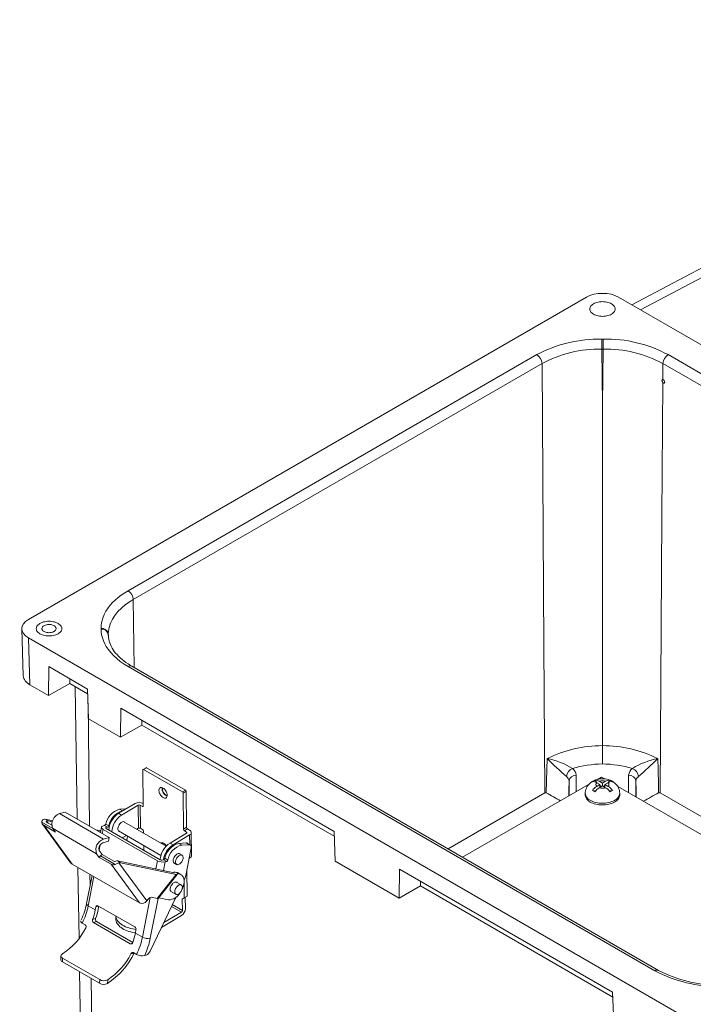
# Model space of a CAD drawing. Units: inches. Extents: x 0.2 to 16.8, y 0.2 to 10.9.
# Drawn here: x 5.9 to 8, y 2.4 to 5.5 of the extents above; entities that cross this region are included whole.
import ezdxf

# ---------------------------------------------------------------- set-up
doc = ezdxf.new("R2010")
doc.units = ezdxf.units.IN
doc.header["$MEASUREMENT"] = 0

msp = doc.modelspace()

# ---------------------------------------------------------------- linework, layer by layer
at = {"color": 7, "linetype": 'Continuous', "lineweight": 15}
for p, q in [((7.82292, 4.60547), (9.52676, 5.50317)), ((7.85021, 4.58972), (9.55403, 5.48741)), ((7.68024, 4.62953), (5.92316, 3.61519)), ((9.91005, 3.4006), (7.78124, 4.62953)), ((7.72859, 4.46607), (7.73074, 4.29283)), ((7.73074, 4.29283), (7.73289, 4.46607)), ((6.23665, 3.7053), (7.52415, 4.44856)), ((7.93733, 4.44856), (9.59656, 3.4907)), ((7.54031, 4.42081), (6.25282, 3.67755)), ((9.58039, 3.46295), (7.92116, 4.42081)), ((7.91871, 4.36906), (7.91848, 4.3685)), ((7.92379, 4.35897), (7.92443, 4.35886)), ((5.90225, 3.58532), (5.90673, 3.43718)), ((5.92316, 3.55689), (8.05197, 2.32795)), ((5.92316, 3.55689), (5.92764, 3.40874)), ((5.98672, 3.46633), (5.98602, 3.37504)), ((6.10876, 3.39588), (5.98672, 3.46633)), ((7.89588, 2.50893), (6.23665, 3.46678)), ((7.90731, 2.51006), (6.24808, 3.46791)), ((5.98602, 3.37504), (6.05284, 3.41362)), ((6.05284, 3.42816), (6.05284, 3.41362)), ((6.05284, 3.41362), (6.10932, 3.38101)), ((5.92764, 3.40874), (5.98602, 3.37504)), ((6.0695, 3.40399), (6.07619, 2.98674)), ((6.11229, 3.30215), (6.10876, 3.39588)), ((6.21401, 3.33512), (6.2133, 3.24384)), ((6.21401, 3.33512), (6.88526, 2.94761)), ((6.11229, 3.30215), (6.2133, 3.24384)), ((6.28012, 3.29695), (6.28012, 3.28241)), ((6.2133, 3.24384), (6.28012, 3.28241)), ((6.28466, 3.02768), (6.28336, 3.14124)), ((6.29347, 3.14818), (6.28393, 3.14253)), ((6.2949, 3.14804), (6.28536, 3.14239)), ((6.28536, 3.14239), (6.40758, 3.07183)), ((6.2949, 3.14804), (6.41713, 3.07748)), ((7.70693, 3.10865), (7.69898, 3.10406)), ((7.70693, 3.10865), (7.71269, 3.10109)), ((7.72278, 3.09519), (7.71279, 3.10095)), ((7.72771, 3.11869), (7.71505, 3.11138)), ((7.73074, 3.09978), (7.72074, 3.10555)), ((7.73784, 3.11283), (7.72771, 3.11869)), ((7.74073, 3.10555), (7.73074, 3.09978)), ((7.74868, 3.10095), (7.73869, 3.09519)), ((7.74879, 3.10109), (7.75454, 3.10865)), ((7.7625, 3.10406), (7.75454, 3.10865)), ((6.41713, 3.07748), (6.40758, 3.07183)), ((6.41917, 3.074), (6.40963, 3.06834)), ((6.41917, 3.074), (6.42047, 2.96044)), ((7.68706, 3.09522), (7.29036, 2.86621)), ((7.69898, 3.07657), (7.70693, 3.07198)), ((7.69898, 3.07657), (7.70927, 3.07494)), ((7.72278, 3.09519), (7.71279, 3.08942)), ((7.73074, 3.09059), (7.72074, 3.08483)), ((7.72278, 3.09519), (7.72278, 3.086)), ((7.72278, 3.09192), (7.72791, 3.08896)), ((7.73074, 3.09978), (7.73074, 3.09059)), ((7.74073, 3.08483), (7.73074, 3.09059)), ((7.73356, 3.08896), (7.73869, 3.09192)), ((7.73869, 3.09519), (7.73869, 3.086)), ((7.74868, 3.08942), (7.73869, 3.09519)), ((7.7522, 3.07494), (7.7625, 3.07657)), ((7.75454, 3.07198), (7.7625, 3.07657)), ((8.53981, 2.64987), (7.77885, 3.08916)), ((6.40963, 3.06834), (6.41093, 2.95478)), ((7.67645, 3.06763), (7.67645, 3.06212)), ((7.78502, 3.06212), (7.78502, 3.06763)), ((6.03843, 3.00854), (6.02071, 3.0035)), ((6.17682, 2.92865), (6.03843, 3.00854)), ((6.20682, 3.00453), (6.25904, 3.03547)), ((6.23064, 3.01864), (6.21002, 3.01746)), ((6.21636, 2.99902), (6.26858, 3.02996)), ((6.26941, 2.95742), (6.26858, 3.02996)), ((6.27547, 2.95747), (6.27464, 3.03)), ((6.27464, 3.03), (6.28167, 3.02595)), ((6.28457, 3.03544), (6.28419, 3.03566)), ((5.97543, 2.98599), (5.98498, 2.98048)), ((5.99917, 2.98103), (5.97543, 2.98599)), ((5.99623, 2.96676), (5.97963, 2.97634)), ((5.98498, 2.98048), (5.99798, 2.97776)), ((6.1591, 2.92361), (6.02071, 3.0035)), ((6.20682, 3.00453), (6.21636, 2.99902)), ((6.35694, 2.90132), (6.2237, 2.97824)), ((5.96729, 2.96994), (6.05664, 2.84809)), ((6.00769, 2.94551), (5.97082, 2.96679)), ((5.97082, 2.96679), (6.06017, 2.84495)), ((5.99899, 2.95738), (6.00769, 2.94551)), ((6.13738, 2.87749), (5.99899, 2.95738)), ((6.1506, 2.94938), (6.1354, 2.95256)), ((6.14494, 2.94705), (6.14994, 2.94601)), ((6.15283, 2.96083), (6.14961, 2.94435)), ((6.15771, 2.96468), (6.1626, 2.96607)), ((6.1581, 2.95396), (6.32881, 2.85541)), ((6.17214, 2.96056), (6.1626, 2.96607)), ((6.16621, 2.9704), (6.17575, 2.96489)), ((6.16725, 2.95917), (6.17214, 2.96056)), ((6.33806, 2.85804), (6.16735, 2.95659)), ((6.20683, 2.94902), (6.34007, 2.8721)), ((6.26941, 2.95742), (6.26465, 2.9546)), ((6.28249, 2.95341), (6.27547, 2.95747)), ((6.28563, 2.94249), (6.28556, 2.94819)), ((6.41093, 2.95478), (6.42047, 2.96044)), ((6.42354, 2.95521), (6.414, 2.94956)), ((6.414, 2.94956), (6.42102, 2.9455)), ((6.43056, 2.95116), (6.42354, 2.95521)), ((6.88879, 2.85388), (6.88526, 2.94761)), ((6.17447, 2.91661), (6.15675, 2.91157)), ((6.1591, 2.92361), (6.17682, 2.92865)), ((6.17682, 2.92865), (6.17447, 2.91661)), ((6.23134, 2.93487), (6.21833, 2.92716)), ((6.23493, 2.93279), (6.23227, 2.91911)), ((6.42102, 2.94196), (6.3688, 2.91102)), ((6.43056, 2.93645), (6.37834, 2.90551)), ((6.4366, 2.87137), (6.43577, 2.94391)), ((6.14558, 2.88786), (6.15489, 2.87517)), ((6.28625, 2.88795), (6.28608, 2.90327)), ((6.37834, 2.90551), (6.3688, 2.91102)), ((6.41978, 2.91124), (6.39634, 2.9099)), ((6.40588, 2.90439), (6.39634, 2.9099)), ((6.40588, 2.90439), (6.42932, 2.90573)), ((6.43497, 2.89548), (6.41812, 2.80915)), ((6.42932, 2.90573), (6.41978, 2.91124)), ((6.43232, 2.90507), (6.42277, 2.91058)), ((6.14608, 2.86562), (6.13738, 2.87749)), ((6.14971, 2.8702), (6.14608, 2.86562)), ((6.18295, 2.84433), (6.14608, 2.86562)), ((6.19598, 2.84349), (6.14971, 2.8702)), ((6.19176, 2.85388), (6.15489, 2.87517)), ((6.20317, 2.85452), (6.21272, 2.84901)), ((6.38182, 2.81719), (6.20317, 2.85452)), ((6.34892, 2.85851), (6.34403, 2.85712)), ((6.35846, 2.853), (6.34892, 2.85851)), ((6.35253, 2.86283), (6.36207, 2.85732)), ((6.35846, 2.853), (6.35357, 2.85161)), ((6.40654, 2.87269), (6.39785, 2.87771)), ((6.42847, 2.86218), (6.43139, 2.86391)), ((6.88879, 2.85388), (7.09082, 2.73725)), ((6.06017, 2.84495), (6.27231, 2.72248)), ((6.07864, 2.83429), (6.08222, 2.61072)), ((6.27231, 2.72248), (6.18295, 2.84433)), ((6.29569, 2.72889), (6.20795, 2.84853)), ((6.21272, 2.84901), (6.38827, 2.81232)), ((6.38098, 2.84848), (6.38967, 2.84346)), ((6.42197, 2.82889), (6.42294, 2.74375)), ((7.09153, 2.82854), (7.09082, 2.73725)), ((7.76278, 2.44103), (7.09153, 2.82854)), ((6.12312, 2.80861), (6.10588, 2.72024)), ((6.38827, 2.81232), (6.32831, 2.73651)), ((6.33161, 2.7365), (6.39157, 2.81231)), ((6.38141, 2.81957), (6.37985, 2.8176)), ((6.38182, 2.81719), (6.38135, 2.81923)), ((6.38963, 2.81853), (6.38471, 2.81956)), ((6.38963, 2.81853), (6.39917, 2.81302)), ((6.39917, 2.81302), (6.39117, 2.81469)), ((6.39117, 2.81469), (6.39163, 2.81265)), ((6.40373, 2.81129), (6.39419, 2.8168)), ((6.41374, 2.79615), (6.41285, 2.79427)), ((7.15764, 2.79037), (7.15764, 2.77583)), ((6.40406, 2.77896), (6.3883, 2.78806)), ((6.41284, 2.78711), (6.4134, 2.7381)), ((7.09082, 2.73725), (7.15764, 2.77583)), ((6.29996, 2.73429), (6.29569, 2.72889)), ((6.38684, 2.73976), (6.30633, 2.57103)), ((6.32831, 2.73651), (6.31081, 2.74017)), ((6.36358, 2.73212), (6.33317, 2.73847)), ((6.37143, 2.75883), (6.38719, 2.74973)), ((6.4134, 2.7381), (6.40722, 2.73453)), ((6.40722, 2.73453), (6.40763, 2.69866)), ((6.42294, 2.74375), (6.4134, 2.7381)), ((6.41676, 2.74009), (6.41717, 2.70432)), ((6.11114, 2.71337), (6.13337, 2.70054)), ((6.13337, 2.70054), (6.13526, 2.71026)), ((6.14156, 2.71371), (6.25772, 2.64665)), ((6.14436, 2.71209), (6.14262, 2.70317)), ((6.12503, 2.67052), (6.13452, 2.67322)), ((6.19778, 2.68125), (6.19787, 2.67313)), ((6.34165, 2.64506), (6.40476, 2.68244)), ((6.40464, 2.69339), (6.34898, 2.66042)), ((6.10179, 2.65364), (6.0925, 2.659)), ((6.12755, 2.66087), (6.13715, 2.6636)), ((6.24372, 2.59381), (6.12755, 2.66087)), ((6.13715, 2.6636), (6.25132, 2.59769)), ((6.26153, 2.63736), (6.25964, 2.62765)), ((6.25964, 2.62765), (6.28186, 2.61482)), ((6.02529, 2.55567), (6.02437, 2.54416)), ((6.0296, 2.53679), (6.03051, 2.54829)), ((6.14729, 2.48088), (6.03051, 2.54829)), ((6.24527, 2.56169), (6.25556, 2.56461)), ((6.26321, 2.56045), (6.25392, 2.56581)), ((6.28899, 2.55694), (6.29317, 2.55813)), ((6.14637, 2.46938), (6.0296, 2.53679)), ((6.08391, 2.50544), (6.08837, 2.22698)), ((6.14637, 2.46938), (6.14729, 2.48088)), ((6.17164, 2.46882), (6.17256, 2.4804)), ((7.76631, 2.3473), (7.76278, 2.44103))]:
    msp.add_line(p, q, dxfattribs=at)
at = {"color": 8, "linetype": 'Continuous', "lineweight": 15}
for p, q in [((7.92116, 4.42081), (7.92084, 4.37063)), ((6.25282, 3.67755), (6.25624, 3.4632)), ((6.17447, 3.56517), (6.17441, 3.56886)), ((6.17441, 3.56638), (6.17446, 3.56551)), ((6.17441, 3.56638), (6.17444, 3.56459)), ((6.11486, 2.96442), (6.11045, 3.35103)), ((6.28012, 3.28241), (6.88582, 2.93274)), ((7.6254, 3.05962), (7.6254, 3.10594)), ((7.64825, 3.12428), (7.64825, 3.07282)), ((7.81322, 3.06932), (7.81322, 3.12428)), ((7.83608, 3.10594), (7.83608, 3.05612)), ((7.5491, 3.06877), (7.2443, 2.89281)), ((8.58891, 2.67821), (7.91237, 3.06877)), ((6.21002, 3.01746), (6.21945, 3.01202)), ((6.28167, 3.02595), (6.28466, 3.02772)), ((5.9992, 2.95708), (5.96505, 2.9768)), ((5.98022, 2.98), (5.9853, 2.97307)), ((6.1581, 2.95396), (6.15555, 2.94093)), ((6.16725, 2.95917), (6.16682, 2.95694)), ((6.42102, 2.9455), (6.42106, 2.94198)), ((6.43056, 2.93645), (6.43091, 2.90589)), ((6.14858, 2.90519), (6.14528, 2.88831)), ((6.32372, 2.82933), (6.32881, 2.85541)), ((6.43125, 2.87643), (6.43139, 2.86391)), ((6.34823, 2.82421), (6.35357, 2.85161)), ((6.12906, 2.80518), (6.11114, 2.71337)), ((6.117, 2.77721), (6.11659, 2.81237)), ((6.38135, 2.81923), (6.38003, 2.81756)), ((7.15764, 2.77583), (7.76334, 2.42616)), ((6.28186, 2.61482), (6.30618, 2.73946)), ((6.30662, 2.61102), (6.33106, 2.73625)), ((6.13526, 2.71026), (6.14349, 2.71259)), ((6.40464, 2.69339), (6.37334, 2.71146)), ((6.40763, 2.69866), (6.37595, 2.71695)), ((6.24372, 2.59381), (6.25025, 2.59566)), ((6.12383, 2.1782), (6.12034, 2.48441))]:
    msp.add_line(p, q, dxfattribs=at)
at = {"color": 7, "linetype": 'Continuous', "lineweight": 15, "flags": 128}
for points in [[(7.70235, 4.57594), (7.70571, 4.5742), (7.70938, 4.5727), (7.71332, 4.57144), (7.71748, 4.57045), (7.7218, 4.56973), (7.72624, 4.56929), (7.73074, 4.56915), (7.73523, 4.56929), (7.73967, 4.56973), (7.74399, 4.57045), (7.74815, 4.57144), (7.75209, 4.5727), (7.75577, 4.5742), (7.75912, 4.57594), (7.76212, 4.57787), (7.76473, 4.57999), (7.7669, 4.58227), (7.76863, 4.58467), (7.76987, 4.58717), (7.77063, 4.58973), (7.77088, 4.59232), (7.77063, 4.59492), (7.76987, 4.59748), (7.76863, 4.59998), (7.7669, 4.60238), (7.76473, 4.60465), (7.76212, 4.60677), (7.75912, 4.60871), (7.75577, 4.61044), (7.75209, 4.61194), (7.74815, 4.6132), (7.74399, 4.6142), (7.73967, 4.61492), (7.73523, 4.61535), (7.73074, 4.6155), (7.72624, 4.61535), (7.7218, 4.61492), (7.71748, 4.6142), (7.71332, 4.6132), (7.70938, 4.61194), (7.70571, 4.61044), (7.70235, 4.60871), (7.69935, 4.60677), (7.69675, 4.60465), (7.69457, 4.60238), (7.69285, 4.59998), (7.6916, 4.59748), (7.69085, 4.59492), (7.69059, 4.59232), (7.69085, 4.58973), (7.6916, 4.58717), (7.69285, 4.58467), (7.69457, 4.58227), (7.69675, 4.57999), (7.69935, 4.57787), (7.70235, 4.57594)], [(7.5491, 3.06877), (7.54611, 3.53353), (7.54031, 4.42081)], [(7.92517, 4.35912), (7.926, 4.35977), (7.92652, 4.36085), (7.92667, 4.36224), (7.92644, 4.36383), (7.92586, 4.36547), (7.92497, 4.36703), (7.92385, 4.36835), (7.92261, 4.36933), (7.92135, 4.36987), (7.92019, 4.36994), (7.91922, 4.36951), (7.91854, 4.36864), (7.91821, 4.36739), (7.91824, 4.36588), (7.91865, 4.36425), (7.9194, 4.36263), (7.92041, 4.36118), (7.9216, 4.36001), (7.92287, 4.35924), (7.92409, 4.35893), (7.92517, 4.35912)], [(7.73074, 4.29283), (7.73074, 4.29283), (7.73074, 4.29008), (7.73074, 3.95239), (7.73074, 3.21758)], [(6.15156, 3.58733), (6.15222, 3.59803), (6.15407, 3.6087), (6.15708, 3.61927), (6.16146, 3.63011), (6.16707, 3.64077), (6.17388, 3.65118), (6.18048, 3.65965), (6.18789, 3.66791), (6.19607, 3.67592), (6.20527, 3.68386), (6.21526, 3.6915), (6.22597, 3.6988), (6.23665, 3.7053)], [(6.25282, 3.67755), (6.24297, 3.67156), (6.22865, 3.66153), (6.21579, 3.6508), (6.20452, 3.63949), (6.19498, 3.62771), (6.18722, 3.6155), (6.18124, 3.60291), (6.1771, 3.59007), (6.17485, 3.57712), (6.17441, 3.56886)], [(5.95923, 3.56965), (5.96259, 3.56792), (5.96626, 3.56642), (5.9702, 3.56516), (5.97436, 3.56417), (5.97868, 3.56345), (5.98312, 3.56301), (5.98762, 3.56287), (5.99211, 3.56301), (5.99655, 3.56345), (6.00088, 3.56417), (6.00503, 3.56516), (6.00897, 3.56642), (6.01265, 3.56792), (6.016, 3.56965), (6.019, 3.57159), (6.02161, 3.57371), (6.02378, 3.57599), (6.02551, 3.57839), (6.02675, 3.58088), (6.02751, 3.58345), (6.02776, 3.58604), (6.02751, 3.58864), (6.02675, 3.5912), (6.02551, 3.5937), (6.02378, 3.5961), (6.02161, 3.59837), (6.019, 3.60049), (6.016, 3.60243), (6.01265, 3.60416), (6.00897, 3.60566), (6.00503, 3.60692), (6.00088, 3.60791), (5.99655, 3.60863), (5.99211, 3.60907), (5.98762, 3.60922), (5.98312, 3.60907), (5.97868, 3.60863), (5.97436, 3.60791), (5.9702, 3.60692), (5.96626, 3.60566), (5.96259, 3.60416), (5.95923, 3.60243), (5.95623, 3.60049), (5.95363, 3.59837), (5.95145, 3.5961), (5.94973, 3.5937), (5.94848, 3.5912), (5.94773, 3.58864), (5.94747, 3.58604), (5.94773, 3.58345), (5.94848, 3.58088), (5.94973, 3.57839), (5.95145, 3.57599), (5.95363, 3.57371), (5.95623, 3.57159), (5.95923, 3.56965)], [(5.95923, 3.56965), (5.96259, 3.56792), (5.96626, 3.56642), (5.9702, 3.56516), (5.97436, 3.56417), (5.97868, 3.56345), (5.98312, 3.56301), (5.98762, 3.56287), (5.99211, 3.56301), (5.99655, 3.56345), (6.00088, 3.56417), (6.00503, 3.56516), (6.00897, 3.56642), (6.01265, 3.56792), (6.016, 3.56965), (6.019, 3.57159), (6.02161, 3.57371), (6.02378, 3.57599), (6.02551, 3.57839), (6.02675, 3.58088), (6.02751, 3.58345), (6.02776, 3.58604), (6.02751, 3.58864), (6.02675, 3.5912), (6.02551, 3.5937), (6.02378, 3.5961), (6.02161, 3.59837), (6.019, 3.60049), (6.016, 3.60243), (6.01265, 3.60416), (6.00897, 3.60566), (6.00503, 3.60692), (6.00088, 3.60791), (5.99655, 3.60863), (5.99211, 3.60907), (5.98762, 3.60922), (5.98312, 3.60907), (5.97868, 3.60863), (5.97436, 3.60791), (5.9702, 3.60692), (5.96626, 3.60566), (5.96259, 3.60416), (5.95923, 3.60243), (5.95623, 3.60049), (5.95363, 3.59837), (5.95145, 3.5961), (5.94973, 3.5937), (5.94848, 3.5912), (5.94773, 3.58864), (5.94747, 3.58604), (5.94773, 3.58345), (5.94848, 3.58088), (5.94973, 3.57839), (5.95145, 3.57599), (5.95363, 3.57371), (5.95623, 3.57159), (5.95923, 3.56965)], [(5.97186, 3.57694), (5.97445, 3.57566), (5.97735, 3.57462), (5.98049, 3.57385), (5.98379, 3.57337), (5.98719, 3.57318), (5.9906, 3.57329), (5.99393, 3.5737), (5.99712, 3.5744), (6.00009, 3.57538), (6.00276, 3.5766), (6.00508, 3.57805), (6.00699, 3.57968), (6.00844, 3.58146), (6.00941, 3.58335), (6.00987, 3.5853), (6.0098, 3.58727), (6.00922, 3.58921), (6.00812, 3.59108), (6.00655, 3.59283), (6.00454, 3.59442), (6.00212, 3.59581), (5.99937, 3.59697), (5.99634, 3.59788), (5.99311, 3.59851), (5.98975, 3.59885), (5.98634, 3.59889), (5.98296, 3.59862), (5.97968, 3.59806), (5.9766, 3.59722), (5.97377, 3.59612), (5.97127, 3.59478), (5.96915, 3.59324), (5.96746, 3.59153), (5.96625, 3.58969), (5.96553, 3.58776), (5.96534, 3.58579), (5.96566, 3.58383), (5.9665, 3.58193), (5.96784, 3.58011), (5.96964, 3.57844), (5.97186, 3.57694)], [(6.23665, 3.46678), (6.22396, 3.47459), (6.21215, 3.48286), (6.20128, 3.49154), (6.19104, 3.50097), (6.18188, 3.51078), (6.17388, 3.5209), (6.16811, 3.52958), (6.16317, 3.53843), (6.15909, 3.54742), (6.15581, 3.55679), (6.15345, 3.56626), (6.15203, 3.57579), (6.15156, 3.58475)], [(6.24817, 3.46795), (6.24391, 3.47042), (6.2368, 3.47489), (6.23004, 3.4795), (6.22364, 3.48422), (6.21761, 3.48905), (6.21196, 3.49398), (6.2067, 3.49899), (6.20183, 3.50408), (6.19736, 3.50923), (6.19328, 3.51443), (6.18961, 3.51969), (6.18632, 3.525), (6.18342, 3.53036), (6.18092, 3.53577), (6.17881, 3.54122), (6.17711, 3.54673), (6.17581, 3.55231), (6.17493, 3.55796), (6.17447, 3.56368), (6.17447, 3.56551)], [(7.73074, 3.21758), (7.73074, 3.21147), (7.73074, 3.20487), (7.73074, 3.19796), (7.73074, 3.19093), (7.73074, 3.18399), (7.73074, 3.17733), (7.73074, 3.17115), (7.73074, 3.1656), (7.73074, 3.1602), (7.73074, 3.15988)], [(7.55379, 3.06928), (7.55568, 3.14236), (7.55657, 3.17687)], [(7.9049, 3.17687), (7.9058, 3.14236), (7.90701, 3.09531), (7.90768, 3.06928)], [(7.78501, 3.06766), (7.78482, 3.07169), (7.78418, 3.07588), (7.78312, 3.07994), (7.78166, 3.08384), (7.77983, 3.08757), (7.77765, 3.09111), (7.77512, 3.09443), (7.77227, 3.09754), (7.7691, 3.10041), (7.76562, 3.10304), (7.76183, 3.10542), (7.75774, 3.10752), (7.75337, 3.10932), (7.74877, 3.1108), (7.74399, 3.11194), (7.73909, 3.11273), (7.73411, 3.11315), (7.7291, 3.11322), (7.72408, 3.11291), (7.71906, 3.11224), (7.71408, 3.11117), (7.70916, 3.1097), (7.70434, 3.10779), (7.70019, 3.10572), (7.69631, 3.10335), (7.69274, 3.10072), (7.6895, 3.09783), (7.68659, 3.09472), (7.68403, 3.0914), (7.68182, 3.08789), (7.67997, 3.08422), (7.67837, 3.07998), (7.67725, 3.07566), (7.67662, 3.07132), (7.67648, 3.06763)], [(6.34673, 3.08405), (6.34888, 3.0826), (6.35097, 3.08079), (6.35296, 3.07866), (6.35477, 3.07627), (6.35637, 3.07369), (6.35772, 3.07098), (6.35877, 3.06821), (6.35949, 3.06548), (6.35988, 3.06284), (6.3599, 3.06037), (6.35958, 3.05814), (6.3589, 3.05621), (6.35791, 3.05463), (6.35661, 3.05344), (6.35504, 3.05268), (6.35326, 3.05237), (6.3513, 3.05252), (6.34922, 3.05312), (6.34707, 3.05415), (6.34493, 3.05559), (6.34283, 3.0574), (6.34085, 3.05953), (6.33903, 3.06192), (6.33743, 3.06451), (6.33609, 3.06722), (6.33504, 3.06998), (6.33431, 3.07272), (6.33393, 3.07536), (6.3339, 3.07783), (6.33423, 3.08006), (6.3349, 3.08199), (6.3359, 3.08357), (6.3372, 3.08476), (6.33876, 3.08552), (6.34055, 3.08583), (6.34251, 3.08568), (6.34459, 3.08508), (6.34673, 3.08405)], [(7.55379, 3.06928), (7.54933, 3.06879), (7.5491, 3.06877)], [(7.91237, 3.06877), (7.91214, 3.06879), (7.90768, 3.06928)], [(6.35661, 3.06085), (6.35871, 3.05984), (6.35982, 3.05949)], [(7.69235, 3.03996), (7.69623, 3.03793), (7.70044, 3.03612), (7.70493, 3.03455), (7.70966, 3.03324), (7.71459, 3.0322), (7.71966, 3.03144), (7.72484, 3.03097), (7.73008, 3.03078), (7.73532, 3.03089), (7.74052, 3.0313), (7.74563, 3.03198), (7.7506, 3.03295), (7.75538, 3.0342), (7.75993, 3.0357), (7.76422, 3.03745), (7.76818, 3.03943), (7.7718, 3.04162), (7.77504, 3.04401), (7.77786, 3.04656), (7.78024, 3.04926), (7.78216, 3.05208), (7.7836, 3.05499), (7.78454, 3.05797), (7.78499, 3.06098), (7.78502, 3.06212)], [(5.97963, 2.97634), (5.97886, 2.97698), (5.9785, 2.97775), (5.97848, 2.97823), (5.97888, 2.97912), (5.97973, 2.97979), (5.98022, 2.98)], [(6.20986, 2.94727), (6.20911, 2.94749), (6.20759, 2.94832), (6.20636, 2.94958), (6.20544, 2.95125), (6.20487, 2.95327), (6.20466, 2.95557), (6.20481, 2.9581), (6.20533, 2.96076), (6.2062, 2.96349), (6.20739, 2.96619), (6.20886, 2.96879), (6.21058, 2.97121), (6.21248, 2.97336), (6.21452, 2.9752), (6.21662, 2.97666)], [(6.1581, 2.95396), (6.1561, 2.95527), (6.15453, 2.95665), (6.15344, 2.95805), (6.15286, 2.95944), (6.15282, 2.96076), (6.1533, 2.96198), (6.1543, 2.96306), (6.15578, 2.96397), (6.15771, 2.96468)], [(6.16735, 2.95659), (6.16681, 2.95694), (6.16641, 2.95732), (6.16616, 2.9577), (6.16606, 2.95807), (6.16613, 2.95841), (6.16636, 2.95872), (6.16674, 2.95897), (6.16725, 2.95917)], [(6.34568, 2.91158), (6.34543, 2.90967), (6.34541, 2.90798)], [(6.42932, 2.90573), (6.43086, 2.90563), (6.43222, 2.90513), (6.43337, 2.90425), (6.43427, 2.90302), (6.4349, 2.90148), (6.43523, 2.89967), (6.43525, 2.89765), (6.43497, 2.89548)], [(6.38401, 2.84673), (6.38247, 2.84731), (6.38109, 2.84836), (6.38001, 2.84983), (6.37926, 2.85168), (6.37887, 2.85385), (6.37884, 2.85628), (6.37918, 2.85888), (6.37988, 2.86159), (6.38091, 2.86431), (6.38224, 2.86697), (6.38385, 2.86949), (6.38566, 2.87179), (6.38764, 2.87379), (6.38971, 2.87545), (6.39183, 2.8767), (6.39391, 2.87751), (6.39591, 2.87786), (6.39775, 2.87773), (6.39939, 2.87713), (6.40077, 2.87608), (6.40088, 2.87596)], [(6.39777, 2.84411), (6.39571, 2.8432), (6.39371, 2.84273), (6.39185, 2.84273), (6.39018, 2.8432), (6.38875, 2.84412), (6.38761, 2.84546), (6.38678, 2.84719), (6.3863, 2.84925), (6.38618, 2.85157), (6.38641, 2.8541), (6.38701, 2.85674), (6.38794, 2.85943), (6.38918, 2.86207), (6.39069, 2.86459), (6.39242, 2.86692), (6.39433, 2.86897), (6.39636, 2.8707), (6.39843, 2.87204), (6.4005, 2.87296), (6.40249, 2.87342), (6.40435, 2.87342), (6.40602, 2.87295), (6.40745, 2.87203), (6.4086, 2.87069), (6.40942, 2.86896), (6.4099, 2.86691), (6.41003, 2.86458), (6.40979, 2.86206), (6.4092, 2.85941), (6.40827, 2.85673), (6.40703, 2.85409), (6.40552, 2.85156), (6.40378, 2.84924), (6.40187, 2.84718), (6.39985, 2.84546), (6.39777, 2.84411)], [(6.06017, 2.84495), (6.05815, 2.84641), (6.05664, 2.84809)], [(6.19598, 2.84349), (6.20032, 2.84518), (6.20445, 2.84706), (6.20795, 2.84853)], [(6.39419, 2.8168), (6.39235, 2.8177), (6.38963, 2.81853)], [(6.40644, 2.76478), (6.40651, 2.76493), (6.40844, 2.76931), (6.41005, 2.77372), (6.41132, 2.77813), (6.41224, 2.78247), (6.4128, 2.78669), (6.413, 2.79075), (6.41282, 2.79459), (6.41227, 2.79818), (6.41136, 2.80147), (6.4101, 2.80441), (6.4085, 2.80699), (6.40659, 2.80916), (6.40437, 2.8109), (6.40189, 2.81219), (6.39917, 2.81302)], [(6.37446, 2.75708), (6.37292, 2.75766), (6.37154, 2.75871), (6.37046, 2.76018), (6.36971, 2.76203), (6.36932, 2.7642), (6.36929, 2.76663), (6.36963, 2.76923), (6.37033, 2.77194), (6.37136, 2.77466), (6.3727, 2.77732), (6.3743, 2.77984), (6.37611, 2.78214), (6.37809, 2.78414), (6.38016, 2.78579), (6.38228, 2.78705), (6.38436, 2.78786), (6.38636, 2.78821), (6.3882, 2.78808), (6.38984, 2.78748), (6.39122, 2.78643), (6.39133, 2.78631)], [(6.40699, 2.7667), (6.40618, 2.76402), (6.40506, 2.76135), (6.40364, 2.75877), (6.40199, 2.75637), (6.40014, 2.7542), (6.39815, 2.75234), (6.39609, 2.75085), (6.39401, 2.74976), (6.39198, 2.74912), (6.39007, 2.74895), (6.38832, 2.74924), (6.38679, 2.74998), (6.38553, 2.75117), (6.38458, 2.75276), (6.38396, 2.75469), (6.3837, 2.75692), (6.3838, 2.75938), (6.38426, 2.76199), (6.38507, 2.76467), (6.38619, 2.76734), (6.3876, 2.76992), (6.38926, 2.77232), (6.39111, 2.77449), (6.39309, 2.77635), (6.39516, 2.77784), (6.39723, 2.77893), (6.39926, 2.77957), (6.40118, 2.77974), (6.40293, 2.77945), (6.40446, 2.77871), (6.40571, 2.77752), (6.40667, 2.77593), (6.40728, 2.774), (6.40755, 2.77176), (6.40744, 2.76931), (6.40699, 2.7667)], [(6.0879, 2.66646), (6.08756, 2.6657), (6.08757, 2.66431), (6.08819, 2.66279), (6.08927, 2.66143), (6.09089, 2.66004), (6.0925, 2.659)], [(6.25973, 2.62814), (6.25748, 2.62846), (6.2513, 2.62954), (6.24529, 2.63091), (6.2395, 2.63255), (6.23395, 2.63447), (6.2287, 2.63665), (6.22377, 2.63906), (6.21919, 2.64171), (6.21499, 2.64456), (6.2112, 2.64761), (6.20785, 2.65082), (6.20496, 2.65419), (6.20254, 2.65769), (6.20061, 2.66129), (6.19919, 2.66497), (6.19828, 2.66872), (6.19789, 2.67249), (6.19787, 2.67313)], [(6.19794, 2.68117), (6.19815, 2.67966), (6.19906, 2.67592), (6.20049, 2.67224), (6.20241, 2.66863), (6.20483, 2.66514), (6.20773, 2.66177), (6.21108, 2.65856), (6.21486, 2.65551), (6.21906, 2.65266), (6.22364, 2.65001), (6.22857, 2.6476), (6.23383, 2.64542), (6.23937, 2.6435), (6.24517, 2.64185), (6.25118, 2.64049), (6.25736, 2.63941), (6.26168, 2.63883)], [(6.03051, 2.54829), (6.02857, 2.5496), (6.02704, 2.55103), (6.02597, 2.55257), (6.02538, 2.55417), (6.02527, 2.55524), (6.02553, 2.55687), (6.02627, 2.55847), (6.0275, 2.56001), (6.02916, 2.56146), (6.03053, 2.56239)], [(6.25392, 2.56581), (6.25219, 2.56637), (6.25033, 2.5662), (6.24933, 2.56582), (6.24728, 2.56438), (6.24563, 2.56232), (6.24527, 2.56169)]]:
    msp.add_lwpolyline(points, dxfattribs=at)
at = {"color": 8, "linetype": 'Continuous', "lineweight": 15, "flags": 128}
for points in [[(7.92077, 4.36081), (7.918, 3.93878), (7.91237, 3.06877)], [(7.6254, 3.10594), (7.62481, 3.07766), (7.62442, 3.05906)], [(7.83713, 3.05552), (7.83667, 3.07766), (7.83608, 3.10594)], [(7.78502, 3.06764), (7.78499, 3.0665), (7.78454, 3.06348), (7.7836, 3.0605), (7.78216, 3.05759), (7.78024, 3.05477), (7.77786, 3.05207), (7.77504, 3.04952), (7.7718, 3.04713), (7.76818, 3.04494), (7.76422, 3.04296), (7.75993, 3.04121), (7.75538, 3.03971), (7.7506, 3.03847), (7.74563, 3.0375), (7.74052, 3.03681), (7.73532, 3.0364), (7.73008, 3.0363), (7.72484, 3.03648), (7.71966, 3.03695), (7.71459, 3.03771), (7.70966, 3.03875), (7.70493, 3.04006), (7.70044, 3.04163), (7.69623, 3.04344), (7.69235, 3.04547)], [(6.10588, 2.72024), (6.10586, 2.72017), (6.10591, 2.71885), (6.10649, 2.71747), (6.10758, 2.71607), (6.10915, 2.71469), (6.11114, 2.71337)]]:
    msp.add_lwpolyline(points, dxfattribs=at)
at = {"color": 7, "linetype": 'Continuous', "lineweight": 15}
for centre, radius, start, end in [((7.72169, 4.0764), 0.42134, 89.07435, 117.95982), ((7.73074, 3.46572), 1.03196, 89.87588, 90.12412), ((1.93328, 4.46611), 5.79531, 359.999569, 0.312119), ((13.536, 4.46609), 5.80312, 179.688091, 180.00022), ((7.74117, 4.08218), 0.41558, 61.83552, 91.13031), ((7.72147, 4.08146), 0.38468, 88.93929, 118.09486), ((7.73074, 3.46635), 0.99972, 89.87681, 90.12319), ((7.74001, 4.08146), 0.38468, 61.90505, 91.06077), ((7.50541, 4.41906), 0.03494, 2.86069, 57.57222), ((7.95606, 4.41906), 0.03494, 122.42817, 177.13879), ((6.21792, 3.67581), 0.03494, 2.86069, 57.57222), ((6.35009, 3.58604), 0.19854, 179.62756, 180.37244), ((6.15338, 3.56621), 0.0212, 7.19413, 94.92252), ((6.15348, 3.56374), 0.0211, 7.1867, 95.23172), ((6.36674, 3.56762), 0.19234, 179.63034, 180.36966), ((7.72996, 2.82794), 0.38964, 89.88655, 116.42446), ((7.73147, 2.82776), 0.38982, 63.58191, 90.10711), ((7.51052, 2.94005), 0.24125, 58.62078, 78.99532), ((8.3742, 3.99759), 1.15849, 225.10804, 229.22353), ((7.95096, 2.94005), 0.24126, 101.00492, 121.379), ((7.0825, 4.00274), 1.16551, 310.78886, 314.87955), ((6.28457, 3.14144), 0.00123, 50.14987, 189.85299), ((6.29407, 3.14692), 0.0014, 53.45484, 115.31041), ((7.64847, 3.11756), 0.03102, 113.43686, 174.92129), ((7.73591, 2.7949), 0.36502, 90.81137, 105.86204), ((7.61947, 3.12249), 0.02884, 3.5579, 54.6874), ((7.72585, 2.79684), 0.36308, 74.09741, 89.22919), ((7.84156, 3.12274), 0.02838, 124.87026, 176.88443), ((7.813, 3.11756), 0.03102, 5.07842, 66.56344), ((7.60637, 3.1049), 0.01906, 3.13735, 53.97046), ((7.64639, 3.10319), 0.02117, 84.9581, 172.53022), ((7.70168, 3.08381), 0.02043, 57.04614, 97.60199), ((7.70963, 3.0884), 0.02043, 57.04614, 97.60199), ((7.71805, 3.09519), 0.00781, 132.37457, 227.62543), ((7.73074, 3.07322), 0.03384, 72.82616, 107.17384), ((7.75189, 3.08817), 0.02065, 82.62648, 122.72556), ((7.75985, 3.08358), 0.02065, 82.62648, 122.72556), ((7.74342, 3.09519), 0.00781, 312.37395, 47.62605), ((7.81508, 3.10319), 0.02117, 7.46978, 95.0419), ((7.85487, 3.10502), 0.01882, 125.68131, 177.21087), ((6.36976, 3.08264), 0.02621, 173.98165, 247.30369), ((6.36953, 3.08226), 0.02501, 173.59415, 238.87507), ((6.4052, 3.06808), 0.00444, 3.37723, 57.49098), ((6.41474, 3.07373), 0.00444, 3.37985, 57.48811), ((7.04836, 2.12568), 1.07044, 59.08216, 61.8245), ((7.73647, 3.0501), 0.0459, 121.05516, 144.76941), ((7.74442, 3.0455), 0.0459, 121.05516, 144.76941), ((7.73074, 3.11716), 0.03384, 252.82616, 287.17384), ((7.71723, 3.0457), 0.04565, 35.16336, 59.01207), ((7.72518, 3.05029), 0.04565, 35.16336, 59.01207), ((8.50577, 1.95981), 1.26041, 118.32783, 120.81598), ((6.27179, 3.01176), 0.02692, 62.58048, 118.2826), ((7.7034, 3.06468), 0.02707, 185.41459, 245.90562), ((6.22613, 2.95855), 0.06108, 105.29373, 168.8146), ((6.23453, 2.95416), 0.05975, 104.74488, 169.65789), ((6.27166, 3.02422), 0.00651, 62.70534, 118.15832), ((6.28284, 3.02736), 0.00184, 230.14871, 9.85341), ((5.97375, 2.97736), 0.00872, 110.69952, 183.64622), ((5.97659, 2.97679), 0.01154, 179.93477, 240.0109), ((5.97389, 2.9773), 0.00882, 79.9421, 111.43816), ((5.98344, 2.97179), 0.00882, 79.9421, 111.43816), ((6.03286, 2.96961), 0.03601, 109.71816, 199.85254), ((6.24445, 2.94671), 0.06899, 123.05914, 175.77782), ((6.254, 2.9412), 0.06899, 123.05914, 175.77782), ((6.22157, 2.97056), 0.00786, 49.01057, 129.09628), ((6.16021, 2.97173), 0.00614, 292.88031, 347.45395), ((6.16975, 2.96622), 0.00614, 292.88031, 347.45395), ((6.27249, 2.95168), 0.00651, 62.70361, 118.16004), ((6.27891, 2.94779), 0.00666, 3.37975, 57.4887), ((6.41758, 2.95518), 0.00666, 183.38021, 237.48952), ((6.42712, 2.96083), 0.00666, 183.37975, 237.4887), ((6.42032, 2.94373), 0.0019, 291.42126, 68.58641), ((6.4276, 2.9438), 0.00793, 291.91536, 68.09295), ((6.17144, 2.88963), 0.03616, 109.95231, 199.61838), ((6.16315, 2.89408), 0.01863, 110.07352, 199.49729), ((6.40643, 2.85321), 0.06899, 123.05914, 175.77782), ((6.34328, 2.90258), 0.00939, 54.611, 112.30363), ((6.35987, 2.90813), 0.01357, 166.78056, 182.85903), ((6.41691, 2.84697), 0.07011, 123.37226, 170.81086), ((6.33448, 2.88743), 0.02688, 32.00663, 58.02736), ((6.41245, 2.85099), 0.06108, 105.29373, 168.8146), ((6.42068, 2.8467), 0.05957, 104.38769, 169.72064), ((6.42021, 2.90607), 0.0052, 60.43532, 94.74863), ((6.16919, 2.85506), 0.02467, 125.42741, 142.15104), ((6.19491, 2.86128), 0.00804, 246.94729, 295.82293), ((6.20163, 2.84583), 0.00882, 79.9421, 111.43816), ((6.34632, 2.88694), 0.03606, 240.95518, 281.60645), ((6.34229, 2.86566), 0.00872, 241.02448, 281.53745), ((6.34653, 2.86417), 0.00614, 292.88031, 347.45395), ((6.35608, 2.85866), 0.00614, 292.88031, 347.45395), ((6.42753, 2.87216), 0.00911, 295.11012, 355.07059), ((6.19041, 2.8586), 0.0161, 242.40468, 290.20077), ((6.21118, 2.84032), 0.00882, 79.9421, 111.43816), ((6.36437, 2.82), 0.05484, 334.21567, 348.58344), ((6.28011, 2.73988), 0.01907, 245.84059, 324.79287), ((6.31053, 2.72774), 0.01243, 88.69148, 148.22467), ((6.3632, 2.77442), 0.04231, 270.52282, 332.30866), ((5.88628, 2.7641), 0.22391, 335.04621, 348.70057), ((5.89498, 2.75713), 0.22055, 333.58112, 348.55657), ((5.93048, 2.7407), 0.20683, 340.1673, 348.80615), ((5.92237, 2.74667), 0.2245, 340.90326, 348.82893), ((6.13945, 2.71009), 0.00419, 59.8259, 177.70148), ((6.40105, 2.69891), 0.00659, 303.03494, 357.83135), ((6.38997, 2.70529), 0.02721, 302.91393, 357.95214), ((6.13253, 2.66732), 0.00815, 156.87522, 232.35602), ((6.14194, 2.67008), 0.00805, 157.07069, 233.57301), ((5.91431, 2.73951), 0.21185, 303.27139, 333.105), ((6.09724, 2.64789), 0.00733, 324.99438, 51.65218), ((6.25255, 2.6391), 0.00915, 349.02945, 55.55923), ((6.05674, 2.6678), 0.20683, 340.1673, 348.80615), ((6.06569, 2.65858), 0.22055, 333.58112, 348.55657), ((6.29934, 2.64616), 0.03588, 240.8466, 281.71491), ((6.06712, 2.65919), 0.2443, 335.25646, 348.62839), ((6.24598, 2.59876), 0.00544, 245.42393, 348.05923), ((6.03226, 2.54416), 0.00784, 180.07741, 250.12232), ((6.04539, 2.66408), 0.23252, 302.88451, 334.67415), ((6.05554, 2.65823), 0.21288, 303.34505, 333.03134), ((6.28078, 2.59304), 0.03703, 241.67872, 282.81741), ((6.28442, 2.58022), 0.02376, 291.62182, 337.25311), ((6.16037, 2.50404), 0.0266, 240.55046, 297.2803), ((8.09204, 2.8753), 0.41558, 241.83552, 271.13031), ((8.09194, 2.85671), 0.39274, 241.96129, 271.21733), ((6.15953, 2.49277), 0.02684, 240.64523, 296.80895)]:
    msp.add_arc(centre, radius, start, end, dxfattribs=at)
at = {"color": 8, "linetype": 'Continuous', "lineweight": 15}
for centre, radius, start, end in [((6.24332, 3.45774), 0.01123, 64.91363, 126.39687), ((7.70304, 3.06992), 0.02669, 184.93223, 246.39034), ((7.90255, 2.49989), 0.01123, 64.81476, 126.41054)]:
    msp.add_arc(centre, radius, start, end, dxfattribs=at)
at = {"color": 7, "linetype": 'Continuous', "lineweight": 15}
for centre, major_axis, ratio, start_param, end_param in [((7.73074, 4.60036), (0.07143, 0), 0.5774636, 0.7855505, 2.3560422), ((5.97369, 3.58604), (0.07145, 0), 0.5771119, 2.3563468, 3.9268385), ((5.97817, 3.4379), (0.07145, 0), 0.5771119, 3.1590378, 3.9268385), ((6.39425, 2.81405), (0.01289, -0.00544), 0.1563264, 2.4680601, 3.2534583), ((6.37873, 2.81783), (0.01289, -0.00544), 0.1563264, 5.6096528, 6.3950509), ((6.31877, 2.74202), (0.01289, -0.00544), 0.1563264, 5.6096528, 6.2399884)]:
    msp.add_ellipse(centre, major_axis=major_axis, ratio=ratio, start_param=start_param, end_param=end_param, dxfattribs=at)

doc.saveas('drawing.dxf')
